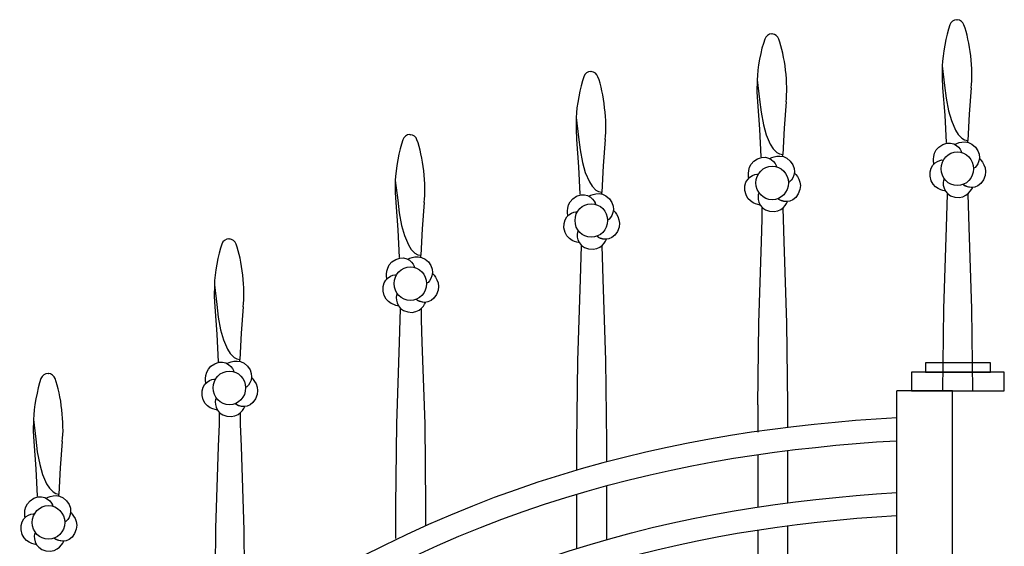
# Model space of a CAD drawing. Units: millimetres. Extents: x 0 to 8410, y 0 to 5940.
# Drawn here: x 1591 to 2122, y 2960 to 3244 of the extents above; entities that cross this region are included whole.
import ezdxf

# ---------------------------------------------------------------- set-up
doc = ezdxf.new("R2010")
doc.units = ezdxf.units.MM
doc.layers.add('YKK_A1', color=4, linetype='Continuous', lineweight=30)

msp = doc.modelspace()

# ---------------------------------------------------------------- linework, layer by layer
at = {"layer": 'YKK_A1'}
for p, q in [((2096.68, 3244.22), (2096.92, 3244.22)), ((1996.83, 3236.59), (1997.07, 3236.58)), ((2088.8, 3219.5), (2088.71, 3213.11)), ((2088.8, 3219.5), (2090.08, 3208.9)), ((1899.24, 3216.33), (1899.48, 3216.32)), ((1988.95, 3211.87), (1988.85, 3205.48)), ((1988.95, 3211.87), (1990.23, 3201.27)), ((2088.71, 3213.11), (2089.01, 3207.6)), ((2090.08, 3208.9), (2090.89, 3202.01)), ((1988.85, 3205.48), (1989.16, 3199.96)), ((2089.01, 3207.6), (2090.1, 3192.84)), ((2104.35, 3207.6), (2103.29, 3193.41)), ((1989.16, 3199.96), (1990.26, 3185.21)), ((1990.23, 3201.27), (1991.05, 3194.38)), ((2004.51, 3199.96), (2003.44, 3185.78)), ((2090.89, 3202.01), (2092.19, 3195.19)), ((1991.05, 3194.38), (1992.34, 3187.56)), ((2090.1, 3192.84), (2090.82, 3178.05)), ((2092.19, 3195.19), (2093.69, 3189.86)), ((2103.29, 3193.41), (2102.58, 3179.24)), ((1891.36, 3191.6), (1891.26, 3185.22)), ((1891.36, 3191.6), (1892.64, 3181)), ((1992.34, 3187.56), (1993.84, 3182.23)), ((2093.69, 3189.86), (2095.87, 3184.78)), ((1801.64, 3182.31), (1801.89, 3182.3)), ((1891.26, 3185.22), (1891.57, 3179.7)), ((1990.26, 3185.21), (1990.97, 3170.42)), ((1993.84, 3182.23), (1996.02, 3177.15)), ((2003.44, 3185.78), (2002.73, 3171.61)), ((2095.87, 3184.78), (2097.39, 3182.38)), ((2097.39, 3182.38), (2099.38, 3180.35)), ((1891.57, 3179.7), (1892.66, 3164.94)), ((1892.64, 3181), (1893.45, 3174.11)), ((1906.91, 3179.7), (1905.85, 3165.52)), ((1996.02, 3177.15), (1997.54, 3174.75)), ((2099.38, 3180.35), (2100.87, 3179.52)), ((2100.87, 3179.52), (2102.57, 3179.24)), ((2102.54, 3178.05), (2102.58, 3179.24)), ((2102.57, 3179.24), (2102.58, 3179.24)), ((1893.45, 3174.11), (1894.74, 3167.29)), ((1997.54, 3174.75), (1999.53, 3172.72)), ((1999.53, 3172.72), (2001.02, 3171.89)), ((2001.02, 3171.89), (2002.72, 3171.61)), ((2002.69, 3170.42), (2002.73, 3171.61)), ((2002.72, 3171.61), (2002.73, 3171.61)), ((1894.74, 3167.29), (1896.25, 3161.96)), ((1905.85, 3165.52), (1905.14, 3151.34)), ((1892.66, 3164.94), (1893.38, 3150.15)), ((1896.25, 3161.96), (1898.43, 3156.88)), ((1793.76, 3157.58), (1793.67, 3151.2)), ((1793.76, 3157.58), (1795.04, 3146.98)), ((1898.43, 3156.88), (1899.95, 3154.49)), ((1793.67, 3151.2), (1793.97, 3145.68)), ((1899.95, 3154.49), (1901.94, 3152.45)), ((1901.94, 3152.45), (1903.43, 3151.62)), ((1903.43, 3151.62), (1905.12, 3151.34)), ((1905.1, 3150.15), (1905.14, 3151.34)), ((1905.12, 3151.34), (1905.14, 3151.34)), ((2091.48, 3144.32), (2091.58, 3150.32)), ((2102.67, 3150.32), (2102.78, 3144.32)), ((1793.97, 3145.68), (1795.07, 3130.92)), ((1795.04, 3146.98), (1795.86, 3140.09)), ((1809.32, 3145.68), (1808.26, 3131.5)), ((2091.07, 3132.38), (2091.48, 3144.32)), ((2102.78, 3144.32), (2103.19, 3132.38)), ((1795.86, 3140.09), (1797.15, 3133.28)), ((1991.63, 3136.69), (1991.73, 3142.68)), ((2002.82, 3142.68), (2002.93, 3136.69)), ((1991.22, 3124.75), (1991.63, 3136.69)), ((2002.93, 3136.69), (2003.34, 3124.75)), ((1795.07, 3130.92), (1795.78, 3116.14)), ((1797.15, 3133.28), (1798.65, 3127.94)), ((1808.26, 3131.5), (1807.55, 3117.33)), ((2089.62, 3088.33), (2091.07, 3132.38)), ((2103.19, 3132.38), (2104.64, 3088.37)), ((1704.05, 3126.1), (1704.29, 3126.09)), ((1798.65, 3127.94), (1800.83, 3122.87)), ((1989.77, 3080.7), (1991.22, 3124.75)), ((2003.34, 3124.75), (2004.79, 3080.74)), ((1800.83, 3122.87), (1802.35, 3120.47)), ((1802.35, 3120.47), (1804.35, 3118.43)), ((1804.35, 3118.43), (1805.83, 3117.61)), ((1894.03, 3116.42), (1894.14, 3122.42)), ((1905.23, 3122.42), (1905.34, 3116.42)), ((1805.83, 3117.61), (1807.53, 3117.33)), ((1807.5, 3116.14), (1807.55, 3117.33)), ((1807.53, 3117.33), (1807.55, 3117.33)), ((1893.63, 3104.48), (1894.03, 3116.42)), ((1905.34, 3116.42), (1905.74, 3104.48)), ((1892.17, 3060.43), (1893.63, 3104.48)), ((1905.74, 3104.48), (1907.2, 3060.48)), ((1696.17, 3101.37), (1696.07, 3094.99)), ((1696.17, 3101.37), (1697.45, 3090.77)), ((1696.07, 3094.99), (1696.37, 3089.47)), ((1696.37, 3089.47), (1697.47, 3074.71)), ((1697.45, 3090.77), (1698.26, 3083.88)), ((1711.72, 3089.47), (1710.66, 3075.29)), ((1796.43, 3082.4), (1796.54, 3088.4)), ((1807.63, 3088.4), (1807.74, 3082.4)), ((2089.13, 3044.28), (2089.62, 3088.33)), ((2104.64, 3088.37), (2105.13, 3044.28)), ((1698.26, 3083.88), (1699.55, 3077.06)), ((1796.03, 3070.47), (1796.43, 3082.4)), ((1807.74, 3082.4), (1808.14, 3070.47)), ((1989.28, 3036.65), (1989.77, 3080.7)), ((2004.79, 3080.74), (2005.28, 3036.65)), ((1699.55, 3077.06), (1701.05, 3071.73)), ((1710.66, 3075.29), (1709.95, 3061.12)), ((1697.47, 3074.71), (1698.18, 3059.92)), ((1701.05, 3071.73), (1703.24, 3066.66)), ((1794.58, 3026.42), (1796.03, 3070.47)), ((1808.14, 3070.47), (1809.6, 3026.46)), ((1703.24, 3066.66), (1704.75, 3064.26)), ((1704.75, 3064.26), (1706.75, 3062.22)), ((1706.75, 3062.22), (1708.24, 3061.4)), ((1708.24, 3061.4), (1709.93, 3061.12)), ((1709.91, 3059.92), (1709.95, 3061.12)), ((1709.93, 3061.12), (1709.95, 3061.12)), ((1891.69, 3016.38), (1892.17, 3060.43)), ((1907.2, 3060.48), (1907.68, 3016.38)), ((2079.76, 3059.22), (2079.76, 3054.22)), ((2114.76, 3059.22), (2079.76, 3059.22)), ((2114.76, 3054.22), (2114.76, 3059.22)), ((2122.26, 3054.22), (2072.26, 3054.22)), ((2072.26, 3054.22), (2072.26, 3044.22)), ((2079.76, 3054.22), (2114.76, 3054.22)), ((2122.26, 3044.22), (2122.26, 3054.22)), ((1606.45, 3053.55), (1606.69, 3053.54)), ((2064.26, 2684.23), (2064.34, 3044.22)), ((2094.28, 3044.22), (2064.34, 3044.22)), ((2072.26, 3044.22), (2122.26, 3044.22)), ((2094.02, 1444.22), (2094.28, 3044.22)), ((1989.28, 3036.65), (1989.28, 3021.99)), ((2005.28, 3036.65), (2005.28, 3024.24)), ((1598.57, 3028.83), (1598.47, 3022.44)), ((1598.57, 3028.83), (1599.85, 3018.23)), ((1698.84, 3026.19), (1698.95, 3032.19)), ((1710.04, 3032.19), (1710.15, 3026.19)), ((1598.47, 3022.44), (1598.77, 3016.92)), ((1698.44, 3014.26), (1698.84, 3026.19)), ((1710.15, 3026.19), (1710.55, 3014.26)), ((1794.09, 2982.37), (1794.58, 3026.42)), ((1809.6, 3026.46), (1810.09, 2982.37)), ((1598.77, 3016.92), (1599.87, 3002.17)), ((1599.85, 3018.23), (1600.66, 3011.33)), ((1614.12, 3016.92), (1613.06, 3002.74)), ((1696.98, 2970.21), (1698.44, 3014.26)), ((1710.55, 3014.26), (1712, 2969.03)), ((1891.69, 3001.43), (1891.69, 3016.38)), ((1907.68, 3016.38), (1907.68, 3005.89)), ((2005.28, 3012.01), (2005.28, 2983.86)), ((1600.66, 3011.33), (1601.95, 3004.52)), ((1989.28, 3009.85), (1989.28, 2981.62)), ((1599.87, 3002.17), (1600.59, 2987.38)), ((1601.95, 3004.52), (1603.45, 2999.19)), ((1613.06, 3002.74), (1612.35, 2988.57)), ((1603.45, 2999.19), (1605.64, 2994.11)), ((1605.64, 2994.11), (1607.15, 2991.71)), ((1607.15, 2991.71), (1609.15, 2989.68)), ((1907.68, 2993.11), (1907.68, 2964.04)), ((1609.15, 2989.68), (1610.64, 2988.85)), ((1610.64, 2988.85), (1612.33, 2988.57)), ((1612.31, 2987.38), (1612.35, 2988.57)), ((1612.33, 2988.57), (1612.35, 2988.57)), ((1891.69, 2959.24), (1891.69, 2988.57)), ((1794.09, 2964.56), (1794.09, 2983.05)), ((1810.09, 2982.33), (1810.09, 2971.44)), ((1696.49, 2926.16), (1696.98, 2970.21)), ((1712, 2969.03), (1712.49, 2925.31)), ((1989.28, 2969.05), (1989.28, 2803.81)), ((2005.28, 2971.33), (2005.28, 2684.23))]:
    msp.add_line(p, q, dxfattribs=at)
for points in [[(2092.88, 3241.46), (2090.86, 3235.93), (2088.9, 3225.38), (2088.8, 3219.5)], [(2096.68, 3244.22), (2095.03, 3244.28), (2093.34, 3243.05), (2092.88, 3241.46)], [(2100.48, 3241.46), (2100.06, 3242.96), (2098.48, 3244.18), (2096.92, 3244.22)], [(2104.35, 3207.6), (2105.61, 3216.81), (2103.78, 3232.77), (2100.48, 3241.46)], [(1996.83, 3236.59), (1995.18, 3236.65), (1993.49, 3235.42), (1993.03, 3233.83)], [(2000.63, 3233.83), (2000.21, 3235.33), (1998.63, 3236.55), (1997.07, 3236.58)], [(1993.03, 3233.83), (1991.01, 3228.3), (1989.05, 3217.75), (1988.95, 3211.87)], [(2004.51, 3199.96), (2005.76, 3209.18), (2003.93, 3225.14), (2000.63, 3233.83)], [(1895.44, 3213.56), (1893.42, 3208.04), (1891.46, 3197.49), (1891.36, 3191.6)], [(1899.24, 3216.33), (1897.59, 3216.38), (1895.9, 3215.15), (1895.44, 3213.56)], [(1903.04, 3213.56), (1902.62, 3215.06), (1901.04, 3216.28), (1899.48, 3216.32)], [(1906.91, 3179.7), (1908.17, 3188.91), (1906.34, 3204.87), (1903.04, 3213.56)], [(1801.64, 3182.31), (1799.99, 3182.37), (1798.3, 3181.14), (1797.84, 3179.55)], [(1805.44, 3179.55), (1805.02, 3181.04), (1803.44, 3182.27), (1801.89, 3182.3)], [(1797.84, 3179.55), (1795.82, 3174.02), (1793.86, 3163.47), (1793.76, 3157.58)], [(1809.32, 3145.68), (1810.57, 3154.89), (1808.74, 3170.86), (1805.44, 3179.55)], [(1700.24, 3123.34), (1698.22, 3117.81), (1696.26, 3107.26), (1696.17, 3101.37)], [(1704.05, 3126.1), (1702.39, 3126.15), (1700.7, 3124.93), (1700.24, 3123.34)], [(1707.85, 3123.34), (1707.43, 3124.83), (1705.84, 3126.06), (1704.29, 3126.09)], [(1711.72, 3089.47), (1712.97, 3098.68), (1711.15, 3114.65), (1707.85, 3123.34)], [(1602.64, 3050.79), (1600.62, 3045.26), (1598.66, 3034.71), (1598.57, 3028.83)], [(1606.45, 3053.55), (1604.79, 3053.61), (1603.1, 3052.38), (1602.64, 3050.79)], [(1610.25, 3050.79), (1609.82, 3052.29), (1608.24, 3053.51), (1606.69, 3053.54)], [(1614.12, 3016.92), (1615.37, 3026.13), (1613.55, 3042.1), (1610.25, 3050.79)], [(2064.22, 3029.73), (1946.61, 3022.81), (1821.44, 2996.17), (1690.75, 2902.47)], [(2064.18, 2976.89), (1949.75, 2969.85), (1835.79, 2943.39), (1707.35, 2851.41)]]:
    msp.add_open_spline(points, degree=3, dxfattribs=at)
for points, knots in [([(2084.25, 3166.57), (2084.25, 3166.57), (2082.61, 3173.9), (2089.02, 3176.98), (2095.18, 3179.94), (2099.22, 3174.32), (2099.23, 3172.57)], [0, 0, 0, 0, 1, 1, 1, 2, 2, 2, 2]), ([(2095.66, 3177.07), (2095.66, 3177.07), (2101.88, 3180.95), (2106.69, 3175.59), (2111.32, 3170.43), (2107.41, 3164.72), (2105.8, 3164.17)], [0, 0, 0, 0, 1, 1, 1, 2, 2, 2, 2]), ([(1984.41, 3158.94), (1984.41, 3158.94), (1982.76, 3166.27), (1989.17, 3169.35), (1995.33, 3172.31), (1999.37, 3166.69), (1999.38, 3164.94)], [0, 0, 0, 0, 1, 1, 1, 2, 2, 2, 2]), ([(1995.81, 3169.43), (1995.81, 3169.43), (2002.03, 3173.32), (2006.84, 3167.96), (2011.47, 3162.8), (2007.56, 3157.09), (2005.95, 3156.54)], [0, 0, 0, 0, 1, 1, 1, 2, 2, 2, 2]), ([(2088.15, 3163.93), (2088.15, 3158.92), (2092.07, 3154.87), (2096.9, 3154.87), (2101.74, 3154.87), (2105.66, 3158.92), (2105.66, 3163.93), (2105.66, 3168.93), (2101.74, 3172.99), (2096.9, 3172.99), (2092.07, 3172.99), (2088.15, 3168.93), (2088.15, 3163.93)], [0, 0, 0, 0, 1, 1, 1, 2, 2, 2, 3, 3, 3, 4, 4, 4, 4]), ([(2090.28, 3152), (2090.28, 3152), (2083.04, 3152.64), (2082.19, 3159.9), (2081.38, 3166.88), (2087.79, 3169.12), (2089.4, 3168.59)], [0, 0, 0, 0, 1, 1, 1, 2, 2, 2, 2]), ([(2108.94, 3169.3), (2108.94, 3169.3), (2114.43, 3164.37), (2110.99, 3157.99), (2107.68, 3151.84), (2101.23, 3153.93), (2100.22, 3155.33)], [0, 0, 0, 0, 1, 1, 1, 2, 2, 2, 2]), ([(1990.43, 3144.36), (1990.43, 3144.36), (1983.19, 3145.01), (1982.35, 3152.27), (1981.53, 3159.25), (1987.94, 3161.49), (1989.55, 3160.96)], [0, 0, 0, 0, 1, 1, 1, 2, 2, 2, 2]), ([(1988.3, 3156.3), (1988.3, 3151.29), (1992.22, 3147.24), (1997.06, 3147.24), (2001.89, 3147.24), (2005.81, 3151.29), (2005.81, 3156.3), (2005.81, 3161.3), (2001.89, 3165.36), (1997.06, 3165.36), (1992.22, 3165.36), (1988.3, 3161.3), (1988.3, 3156.3)], [0, 0, 0, 0, 1, 1, 1, 2, 2, 2, 3, 3, 3, 4, 4, 4, 4]), ([(2009.09, 3161.67), (2009.09, 3161.67), (2014.58, 3156.74), (2011.14, 3150.36), (2007.84, 3144.21), (2001.38, 3146.3), (2000.37, 3147.7)], [0, 0, 0, 0, 1, 1, 1, 2, 2, 2, 2]), ([(2089.72, 3158.4), (2088.74, 3156.98), (2088.82, 3149.98), (2095.49, 3148.62), (2102.42, 3147.21), (2105.15, 3153.8), (2105.15, 3153.8)], [0, 0, 0, 0, 1, 1, 1, 2, 2, 2, 2]), ([(2105.15, 3153.8), (2105.15, 3153.8), (2104.13, 3153.75), (2102.42, 3154.23), (2100.46, 3154.78), (2100.16, 3155.46), (2100.16, 3155.46)], [2, 2, 2, 2, 3, 3, 3, 4, 4, 4, 4]), ([(1886.81, 3138.68), (1886.81, 3138.68), (1885.16, 3146.01), (1891.57, 3149.08), (1897.74, 3152.04), (1901.78, 3146.42), (1901.79, 3144.68)], [0, 0, 0, 0, 1, 1, 1, 2, 2, 2, 2]), ([(1898.22, 3149.17), (1898.22, 3149.17), (1904.44, 3153.05), (1909.25, 3147.69), (1913.88, 3142.54), (1909.96, 3136.83), (1908.36, 3136.28)], [0, 0, 0, 0, 1, 1, 1, 2, 2, 2, 2]), ([(1989.87, 3150.77), (1988.89, 3149.35), (1988.97, 3142.35), (1995.64, 3140.99), (2002.57, 3139.58), (2005.3, 3146.17), (2005.3, 3146.17)], [0, 0, 0, 0, 1, 1, 1, 2, 2, 2, 2]), ([(1890.71, 3136.03), (1890.71, 3131.03), (1894.62, 3126.97), (1899.46, 3126.97), (1904.3, 3126.97), (1908.22, 3131.03), (1908.22, 3136.03), (1908.22, 3141.03), (1904.3, 3145.09), (1899.46, 3145.09), (1894.62, 3145.09), (1890.71, 3141.03), (1890.71, 3136.03)], [0, 0, 0, 0, 1, 1, 1, 2, 2, 2, 3, 3, 3, 4, 4, 4, 4]), ([(2005.3, 3146.17), (2005.3, 3146.17), (2004.28, 3146.11), (2002.57, 3146.6), (2000.61, 3147.15), (2000.31, 3147.83), (2000.31, 3147.83)], [2, 2, 2, 2, 3, 3, 3, 4, 4, 4, 4]), ([(1892.84, 3124.1), (1892.84, 3124.1), (1885.59, 3124.74), (1884.75, 3132), (1883.94, 3138.98), (1890.35, 3141.22), (1891.95, 3140.69)], [0, 0, 0, 0, 1, 1, 1, 2, 2, 2, 2]), ([(1911.49, 3141.41), (1911.49, 3141.41), (1916.99, 3136.48), (1913.55, 3130.09), (1910.24, 3123.94), (1903.78, 3126.03), (1902.78, 3127.44)], [0, 0, 0, 0, 1, 1, 1, 2, 2, 2, 2]), ([(1892.28, 3130.5), (1891.3, 3129.08), (1891.37, 3122.08), (1898.05, 3120.72), (1904.98, 3119.31), (1907.71, 3125.9), (1907.71, 3125.9)], [0, 0, 0, 0, 1, 1, 1, 2, 2, 2, 2]), ([(1907.71, 3125.9), (1907.71, 3125.9), (1906.69, 3125.85), (1904.98, 3126.33), (1903.02, 3126.88), (1902.72, 3127.56), (1902.72, 3127.56)], [2, 2, 2, 2, 3, 3, 3, 4, 4, 4, 4]), ([(1789.21, 3104.66), (1789.21, 3104.66), (1787.57, 3111.99), (1793.98, 3115.06), (1800.14, 3118.02), (1804.18, 3112.41), (1804.19, 3110.66)], [0, 0, 0, 0, 1, 1, 1, 2, 2, 2, 2]), ([(1800.62, 3115.15), (1800.62, 3115.15), (1806.84, 3119.03), (1811.65, 3113.68), (1816.28, 3108.52), (1812.37, 3102.81), (1810.76, 3102.26)], [0, 0, 0, 0, 1, 1, 1, 2, 2, 2, 2]), ([(1795.24, 3090.08), (1795.24, 3090.08), (1788, 3090.72), (1787.15, 3097.98), (1786.34, 3104.97), (1792.75, 3107.21), (1794.36, 3106.68)], [0, 0, 0, 0, 1, 1, 1, 2, 2, 2, 2]), ([(1793.11, 3102.01), (1793.11, 3097.01), (1797.03, 3092.95), (1801.87, 3092.95), (1806.7, 3092.95), (1810.62, 3097.01), (1810.62, 3102.01), (1810.62, 3107.02), (1806.7, 3111.07), (1801.87, 3111.07), (1797.03, 3111.07), (1793.11, 3107.02), (1793.11, 3102.01)], [0, 0, 0, 0, 1, 1, 1, 2, 2, 2, 3, 3, 3, 4, 4, 4, 4]), ([(1813.9, 3107.39), (1813.9, 3107.39), (1819.39, 3102.46), (1815.95, 3096.07), (1812.64, 3089.93), (1806.19, 3092.01), (1805.18, 3093.42)], [0, 0, 0, 0, 1, 1, 1, 2, 2, 2, 2]), ([(1794.68, 3096.49), (1793.7, 3095.07), (1793.78, 3088.06), (1800.45, 3086.71), (1807.38, 3085.3), (1810.11, 3091.88), (1810.11, 3091.88)], [0, 0, 0, 0, 1, 1, 1, 2, 2, 2, 2]), ([(1810.11, 3091.88), (1810.11, 3091.88), (1809.09, 3091.83), (1807.38, 3092.31), (1805.42, 3092.86), (1805.12, 3093.54), (1805.12, 3093.54)], [2, 2, 2, 2, 3, 3, 3, 4, 4, 4, 4]), ([(1691.62, 3048.45), (1691.62, 3048.45), (1689.97, 3055.78), (1696.38, 3058.85), (1702.55, 3061.81), (1706.58, 3056.2), (1706.59, 3054.45)], [0, 0, 0, 0, 1, 1, 1, 2, 2, 2, 2]), ([(1703.03, 3058.94), (1703.03, 3058.94), (1709.25, 3062.82), (1714.06, 3057.46), (1718.68, 3052.31), (1714.77, 3046.6), (1713.17, 3046.05)], [0, 0, 0, 0, 1, 1, 1, 2, 2, 2, 2]), ([(1695.51, 3045.8), (1695.51, 3040.8), (1699.43, 3036.74), (1704.27, 3036.74), (1709.11, 3036.74), (1713.02, 3040.8), (1713.02, 3045.8), (1713.02, 3050.8), (1709.11, 3054.86), (1704.27, 3054.86), (1699.43, 3054.86), (1695.51, 3050.8), (1695.51, 3045.8)], [0, 0, 0, 0, 1, 1, 1, 2, 2, 2, 3, 3, 3, 4, 4, 4, 4]), ([(1697.65, 3033.87), (1697.65, 3033.87), (1690.4, 3034.51), (1689.56, 3041.77), (1688.75, 3048.76), (1695.15, 3050.99), (1696.76, 3050.46)], [0, 0, 0, 0, 1, 1, 1, 2, 2, 2, 2]), ([(1716.3, 3051.18), (1716.3, 3051.18), (1721.79, 3046.25), (1718.36, 3039.86), (1715.05, 3033.71), (1708.59, 3035.8), (1707.59, 3037.21)], [0, 0, 0, 0, 1, 1, 1, 2, 2, 2, 2]), ([(1697.09, 3040.27), (1696.1, 3038.85), (1696.18, 3031.85), (1702.85, 3030.5), (1709.78, 3029.08), (1712.51, 3035.67), (1712.51, 3035.67)], [0, 0, 0, 0, 1, 1, 1, 2, 2, 2, 2]), ([(1712.51, 3035.67), (1712.51, 3035.67), (1711.49, 3035.62), (1709.78, 3036.1), (1707.83, 3036.65), (1707.52, 3037.33), (1707.52, 3037.33)], [2, 2, 2, 2, 3, 3, 3, 4, 4, 4, 4]), ([(1697.95, 2892.43), (1697.95, 2892.43), (1697.95, 2892.43), (1697.95, 2892.43), (1826.33, 2984.38), (1948.32, 3010.4), (2064.17, 3017.34)], [9, 9, 9, 9, 10, 10, 10, 11, 11, 11, 11]), ([(1605.43, 2986.39), (1605.43, 2986.39), (1611.65, 2990.28), (1616.46, 2984.92), (1621.09, 2979.76), (1617.17, 2974.05), (1615.57, 2973.5)], [0, 0, 0, 0, 1, 1, 1, 2, 2, 2, 2]), ([(1594.02, 2975.9), (1594.02, 2975.9), (1592.37, 2983.23), (1598.78, 2986.31), (1604.95, 2989.27), (1608.99, 2983.65), (1609, 2981.9)], [0, 0, 0, 0, 1, 1, 1, 2, 2, 2, 2]), ([(1700.17, 2861.45), (1700.17, 2861.45), (1700.17, 2861.45), (1700.17, 2861.45), (1830.85, 2955.18), (1947.77, 2982.36), (2064.26, 2989.32)], [8, 8, 8, 8, 9, 9, 9, 10, 10, 10, 10]), ([(1597.92, 2973.26), (1597.92, 2968.25), (1601.83, 2964.19), (1606.67, 2964.19), (1611.51, 2964.19), (1615.42, 2968.25), (1615.42, 2973.26), (1615.42, 2978.26), (1611.51, 2982.32), (1606.67, 2982.32), (1601.83, 2982.32), (1597.92, 2978.26), (1597.92, 2973.26)], [0, 0, 0, 0, 1, 1, 1, 2, 2, 2, 3, 3, 3, 4, 4, 4, 4]), ([(1600.05, 2961.32), (1600.05, 2961.32), (1592.8, 2961.97), (1591.96, 2969.22), (1591.15, 2976.21), (1597.56, 2978.45), (1599.16, 2977.92)], [0, 0, 0, 0, 1, 1, 1, 2, 2, 2, 2]), ([(1618.7, 2978.63), (1618.7, 2978.63), (1624.2, 2973.7), (1620.76, 2967.31), (1617.45, 2961.17), (1610.99, 2963.26), (1609.99, 2964.66)], [0, 0, 0, 0, 1, 1, 1, 2, 2, 2, 2]), ([(1599.49, 2967.73), (1598.51, 2966.31), (1598.58, 2959.31), (1605.26, 2957.95), (1612.19, 2956.54), (1614.92, 2963.12), (1614.92, 2963.12)], [0, 0, 0, 0, 1, 1, 1, 2, 2, 2, 2]), ([(1614.92, 2963.12), (1614.92, 2963.12), (1613.9, 2963.07), (1612.19, 2963.56), (1610.23, 2964.11), (1609.93, 2964.79), (1609.93, 2964.79)], [2, 2, 2, 2, 3, 3, 3, 4, 4, 4, 4])]:
    msp.add_open_spline(points, degree=3, knots=knots, dxfattribs=at)

doc.saveas('drawing.dxf')
